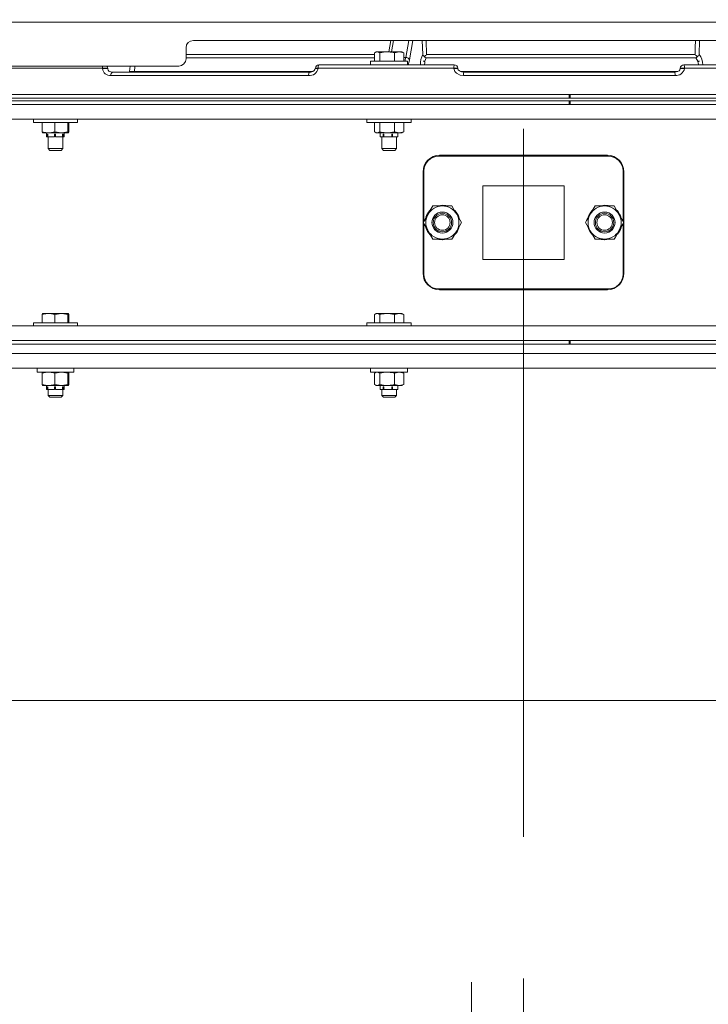
# Model space of a CAD drawing. Units: inches. Extents: x 1 to 15.2, y 0.6 to 10.4.
# Drawn here: x 8 to 8.5, y 6.2 to 6.9 of the extents above; entities that cross this region are included whole.
import ezdxf

# ---------------------------------------------------------------- set-up
doc = ezdxf.new("R2010")
doc.units = ezdxf.units.IN
doc.header["$MEASUREMENT"] = 0
doc.linetypes.add('CENTERX2', pattern=[0.8, 0.5, -0.1, 0.1, -0.1])
doc.layers.add('FORMAT', color=7, linetype='Continuous')
doc.styles.add('SLDTEXTSTYLE0', font='TXT', dxfattribs={"width": 0.605})
doc.dimstyles.new('SLDDIMSTYLE0', dxfattribs={"dimtxt": 0.08, "dimasz": 0.13, "dimexe": 0, "dimexo": 0.0625, "dimgap": 0.02, "dimtad": 0, "dimtih": 1, "dimtoh": 1, "dimdec": 6, "dimlfac": 24, "dimrnd": 1e-09, "dimzin": 12, "dimdsep": 46, "dimlunit": 5, "dimtxsty": 'SLDTEXTSTYLE0', "dimsah": 1, "dimcen": 0.09, "dimadec": 0, "dimazin": 3, "dimtfac": 1, "dimtdec": 1, "dimtofl": 0, "dimtmove": 0, "dimatfit": 3, "dimfxl": 0, "dimfrac": 2, "dimtolj": 1, "dimtzin": 12, "dimarcsym": 0})

# ---------------------------------------------------------------- blocks, each defined once
blk = doc.blocks.new('_D_12')
at = {"layer": 'FORMAT'}
for p, q in [((7.15293, 7.43788), (7.15293, 8.08136)), ((9.51184, 4.46562), (9.51184, 8.08136)), ((7.15293, 7.95636), (7.56252, 7.95636)), ((9.51184, 7.95636), (8.07584, 7.95636)), ((7.67404, 7.95625), (7.65571, 7.95625)), ((7.65571, 7.95625), (7.65571, 7.83347)), ((7.96432, 7.95625), (7.98265, 7.95625)), ((7.98265, 7.95625), (7.98265, 7.83347)), ((7.65571, 7.83347), (7.67404, 7.83347)), ((7.98265, 7.83347), (7.96432, 7.83347))]:
    blk.add_line(p, q, dxfattribs=at)
for points in [[(7.15293, 7.95636), (7.28293, 7.93636), (7.28293, 7.97636)], [(9.51184, 7.95636), (9.38184, 7.97636), (9.38184, 7.93636)]]:
    blk.add_solid(points, dxfattribs=at)
at = {"layer": 'FORMAT', "char_height": 0.08, "attachment_point": 1, "style": 'SLDTEXTSTYLE0'}
for s, insert in [('56 5/8', (7.6664, 8.07771)), ('1438', (7.69696, 7.93659))]:
    blk.add_mtext(s, dxfattribs=dict(at, insert=insert))
blk = doc.blocks.new('_D_13')
at = {"layer": 'FORMAT'}
for p, q in [((6.71526, 6.5108), (6.71526, 8.26524)), ((9.51184, 4.46562), (9.51184, 8.26524)), ((6.71526, 8.14024), (8.06833, 8.14024)), ((8.17985, 8.14012), (8.16151, 8.14012)), ((8.16151, 8.14012), (8.16151, 8.01735)), ((8.47012, 8.14012), (8.48846, 8.14012)), ((8.48846, 8.14012), (8.48846, 8.01735)), ((9.51184, 8.14024), (8.58164, 8.14024)), ((8.16151, 8.01735), (8.17985, 8.01735)), ((8.48846, 8.01735), (8.47012, 8.01735))]:
    blk.add_line(p, q, dxfattribs=at)
for points in [[(6.71526, 8.14024), (6.84526, 8.12024), (6.84526, 8.16024)], [(9.51184, 8.14024), (9.38184, 8.16024), (9.38184, 8.12024)]]:
    blk.add_solid(points, dxfattribs=at)
at = {"layer": 'FORMAT', "char_height": 0.08, "attachment_point": 1, "style": 'SLDTEXTSTYLE0'}
for s, insert in [('67 1/8', (8.17221, 8.26158)), ('1705', (8.20276, 8.12047))]:
    blk.add_mtext(s, dxfattribs=dict(at, insert=insert))
blk = doc.blocks.new('_D_14')
at = {"layer": 'FORMAT'}
for p, q in [((6.49621, 6.29356), (6.49621, 8.46377)), ((9.51184, 4.46562), (9.51184, 8.46377)), ((6.49621, 8.33877), (7.50509, 8.33877)), ((7.61661, 8.33865), (7.59828, 8.33865)), ((7.59828, 8.33865), (7.59828, 8.21588)), ((7.90689, 8.33865), (7.92522, 8.33865)), ((7.92522, 8.33865), (7.92522, 8.21588)), ((9.51184, 8.33877), (8.01841, 8.33877)), ((7.59828, 8.21588), (7.61661, 8.21588)), ((7.92522, 8.21588), (7.90689, 8.21588))]:
    blk.add_line(p, q, dxfattribs=at)
for points in [[(6.49621, 8.33877), (6.62621, 8.31877), (6.62621, 8.35877)], [(9.51184, 8.33877), (9.38184, 8.35877), (9.38184, 8.31877)]]:
    blk.add_solid(points, dxfattribs=at)
at = {"layer": 'FORMAT', "char_height": 0.08, "attachment_point": 1, "style": 'SLDTEXTSTYLE0'}
for s, insert in [('72 3/8', (7.60897, 8.46011)), ('1838', (7.63953, 8.319))]:
    blk.add_mtext(s, dxfattribs=dict(at, insert=insert))
blk = doc.blocks.new('CENTER_OF_MASS_1')
at = {"color": 0, "linetype": 'Continuous', "lineweight": 0}
blk.add_line((0, 0.3937), (0, 0.25591), dxfattribs=at)

msp = doc.modelspace()

# ---------------------------------------------------------------- linework, layer by layer
at = {"color": 7, "linetype": 'Continuous', "lineweight": 15}
for p, q in [((7.57829692, 6.93358889), (9.08079694, 6.93358889)), ((8.09642193, 6.92056797), (8.62767194, 6.92056797)), ((8.23574687, 6.92056797), (8.23433627, 6.91257101)), ((8.23769605, 6.92056797), (8.23628545, 6.91257101)), ((8.24632553, 6.90856765), (8.24844227, 6.92056797)), ((8.25146667, 6.92056797), (8.24903727, 6.90679515)), ((8.25836215, 6.91071208), (8.25807749, 6.92056797)), ((8.26086349, 6.92056797), (8.26114739, 6.91067923)), ((8.45390067, 6.92056797), (8.45367612, 6.91071208)), ((8.09121359, 6.9153596), (8.09121359, 6.90762919)), ((8.09121359, 6.91067923), (8.22420689, 6.91067923)), ((8.22420689, 6.90835254), (8.09121359, 6.90835254)), ((8.22420689, 6.91175712), (8.22609205, 6.91257101)), ((8.22420689, 6.91175712), (8.22420689, 6.90602917)), ((8.22548689, 6.91257101), (8.22476391, 6.91215351)), ((8.22548689, 6.91257101), (8.22609205, 6.91257101)), ((8.22609205, 6.91257101), (8.23317287, 6.91257101)), ((8.22797722, 6.91175712), (8.22797722, 6.90602917)), ((8.23317287, 6.91257101), (8.24167901, 6.91257101)), ((8.23836852, 6.91175712), (8.24167901, 6.91257101)), ((8.23836852, 6.91175712), (8.23836852, 6.90602917)), ((8.24167901, 6.91257101), (8.2437095, 6.91257101)), ((8.24443247, 6.91215351), (8.2437095, 6.91257101)), ((8.2449895, 6.91175712), (8.2443604, 6.91202874)), ((8.2449895, 6.91175712), (8.2449895, 6.90602917)), ((8.2449895, 6.90856765), (8.24632553, 6.90856765)), ((8.45117874, 6.90835254), (8.26087557, 6.90835254)), ((8.26114739, 6.91067923), (8.45069728, 6.91067923)), ((7.72779986, 6.90242082), (8.08600527, 6.90242082)), ((8.03223049, 6.90095182), (7.95072131, 6.90095182)), ((8.03223352, 6.90074336), (8.03223049, 6.90095182)), ((8.03587103, 6.90061254), (8.03592539, 6.90064852)), ((8.05133736, 6.89869064), (8.05169347, 6.90242082)), ((8.18253385, 6.90096023), (8.18252223, 6.90075177)), ((8.18444816, 6.90095182), (8.1844365, 6.90074336)), ((8.28044016, 6.90095182), (8.18444816, 6.90095182)), ((8.18502997, 6.90332095), (8.28063707, 6.90332095)), ((8.22157736, 6.90602917), (8.22157736, 6.90332095)), ((8.22157736, 6.90602917), (8.24761902, 6.90602917)), ((8.24761902, 6.90332095), (8.24761902, 6.90602917)), ((8.25997366, 6.90592513), (8.25876513, 6.90592513)), ((8.28044864, 6.90074336), (8.28044016, 6.90095182)), ((8.28314346, 6.90071383), (8.28313502, 6.9009221)), ((8.44030941, 6.90090704), (8.44030222, 6.90069878)), ((8.44280792, 6.90332095), (8.53630844, 6.90332095)), ((8.4432639, 6.90095182), (8.44325668, 6.90074336)), ((8.53714084, 6.90095182), (8.4432639, 6.90095182)), ((8.45381746, 6.90592513), (8.45258815, 6.90592513)), ((8.17777394, 6.89574346), (8.03809841, 6.89574346)), ((8.03926654, 6.89811258), (8.17838224, 6.89811258)), ((8.05133993, 6.89791058), (8.05133736, 6.89869064)), ((8.05469501, 6.89865779), (8.05469748, 6.89787753)), ((8.18068252, 6.89865779), (8.05469501, 6.89865779)), ((8.43858729, 6.89865779), (8.28502925, 6.89865779)), ((8.43661476, 6.89574346), (8.28720706, 6.89574346)), ((8.28737676, 6.89811258), (8.43618563, 6.89811258)), ((7.70595509, 6.88248768), (8.68036632, 6.88248768)), ((7.70700756, 6.8798835), (8.68036632, 6.8798835)), ((7.70700756, 6.8798835), (8.36181605, 6.8798835)), ((8.36181605, 6.88248768), (8.36181605, 6.8798835)), ((8.36181963, 6.8798835), (8.36181963, 6.88248768)), ((8.36244019, 6.88248768), (8.36244019, 6.8798835)), ((8.36244019, 6.8798835), (8.68036632, 6.8798835)), ((8.68036632, 6.87788338), (7.70700756, 6.87788338)), ((7.70700756, 6.87788338), (8.36181605, 6.87788338)), ((7.70700756, 6.87527919), (8.68036632, 6.87527919)), ((7.70700756, 6.87527919), (8.36181605, 6.87527919)), ((8.36181605, 6.87788338), (8.36181605, 6.87527919)), ((8.36181963, 6.87527919), (8.36181963, 6.87788338)), ((8.36244019, 6.87788338), (8.36244019, 6.87527919)), ((8.36244019, 6.87788338), (8.68036632, 6.87788338)), ((8.36244019, 6.87527919), (8.68036632, 6.87527919)), ((7.98335035, 6.86486266), (7.83559045, 6.86486266)), ((7.98335035, 6.86486266), (7.98335035, 6.86269593)), ((7.98335035, 6.86486266), (8.01460033, 6.86486266)), ((8.01460033, 6.86269593), (8.01460033, 6.86486266)), ((8.21897319, 6.86486266), (8.01460033, 6.86486266)), ((8.21897319, 6.86486266), (8.21897319, 6.86269593)), ((8.21897319, 6.86486266), (8.25022319, 6.86486266)), ((8.25022319, 6.86269593), (8.25022319, 6.86486266)), ((8.47101355, 6.86486266), (8.25022319, 6.86486266)), ((8.01460033, 6.86269593), (7.98335035, 6.86269593)), ((7.98959784, 6.86269593), (7.98959784, 6.85609014)), ((7.99842453, 6.86269593), (7.99842453, 6.85609014)), ((8.00780202, 6.86269593), (8.00780202, 6.85609014)), ((8.00835284, 6.86269593), (8.00835284, 6.85609014)), ((8.25022319, 6.86269593), (8.21897319, 6.86269593)), ((8.22420315, 6.86269593), (8.22420315, 6.85609014)), ((8.22797484, 6.86269593), (8.22797484, 6.85609014)), ((8.23836988, 6.86269593), (8.23836988, 6.85609014)), ((8.24499323, 6.86269593), (8.24499323, 6.85609014)), ((7.99401118, 6.85527605), (7.98987325, 6.85527605)), ((7.99272535, 6.85527605), (7.99272535, 6.85249274)), ((7.99327165, 6.85249274), (7.99272535, 6.85249274)), ((7.99327165, 6.8544426), (7.99327165, 6.85249274)), ((7.99327165, 6.8544426), (7.9935554, 6.8544426)), ((7.99327165, 6.85249274), (7.9935554, 6.85249274)), ((7.9935554, 6.8544426), (7.9935554, 6.85249274)), ((7.99833658, 6.85249274), (7.9935554, 6.85249274)), ((7.99376701, 6.85249274), (7.99376701, 6.84415435)), ((8.00311328, 6.85527605), (7.99401118, 6.85527605)), ((7.99833658, 6.8544426), (7.99896071, 6.8544426)), ((7.99833658, 6.8544426), (7.99833658, 6.85249274)), ((7.99833658, 6.85249274), (7.99839119, 6.85249274)), ((7.99842453, 6.85609014), (8.00311328, 6.85527605)), ((7.99896071, 6.8544426), (7.99896071, 6.85249274)), ((8.00404028, 6.85249274), (7.99896071, 6.85249274)), ((8.00807743, 6.85527605), (8.00311328, 6.85527605)), ((8.00404028, 6.8544426), (8.00438067, 6.8544426)), ((8.00404028, 6.8544426), (8.00404028, 6.85249274)), ((8.00438067, 6.85249274), (8.00404028, 6.85249274)), ((8.00418367, 6.84415435), (8.00418367, 6.85249274)), ((8.00438067, 6.8544426), (8.00438067, 6.85249274)), ((8.00522533, 6.85249274), (8.00438067, 6.85249274)), ((8.00522533, 6.85249274), (8.00522533, 6.85527605)), ((8.00780202, 6.85609014), (8.00807743, 6.85527605)), ((8.22420315, 6.85609014), (8.226089, 6.85527605)), ((8.22476038, 6.85569355), (8.22548361, 6.85527605)), ((8.226089, 6.85527605), (8.22548361, 6.85527605)), ((8.23317236, 6.85527605), (8.226089, 6.85527605)), ((8.22834819, 6.85527605), (8.22834819, 6.85249274)), ((8.230427, 6.85249274), (8.22834819, 6.85249274)), ((8.22938986, 6.85249274), (8.22938986, 6.84415435)), ((8.230427, 6.8544426), (8.230427, 6.85249274)), ((8.230427, 6.8544426), (8.23091272, 6.8544426)), ((8.230427, 6.85249274), (8.23091272, 6.85249274)), ((8.23091272, 6.8544426), (8.23091272, 6.85249274)), ((8.23654345, 6.85249274), (8.23091272, 6.85249274)), ((8.24168155, 6.85527605), (8.23317236, 6.85527605)), ((8.23654345, 6.8544426), (8.23712693, 6.8544426)), ((8.23654345, 6.8544426), (8.23654345, 6.85249274)), ((8.23712693, 6.85249274), (8.23675307, 6.85249274)), ((8.23712693, 6.8544426), (8.23712693, 6.85249274)), ((8.24071463, 6.85249274), (8.23712693, 6.85249274)), ((8.23836988, 6.85609014), (8.24168155, 6.85527605)), ((8.23980652, 6.84415435), (8.23980652, 6.85249274)), ((8.24071463, 6.8544426), (8.24081241, 6.8544426)), ((8.24071463, 6.8544426), (8.24071463, 6.85249274)), ((8.24081241, 6.85249274), (8.24071463, 6.85249274)), ((8.24081241, 6.8544426), (8.24081241, 6.85249274)), ((8.24084819, 6.85249274), (8.24081241, 6.85249274)), ((8.24084819, 6.85249274), (8.24084819, 6.85527605)), ((8.24371277, 6.85527605), (8.24168155, 6.85527605)), ((8.24371277, 6.85527605), (8.244436, 6.85569355)), ((8.24499323, 6.85609014), (8.24436391, 6.85581832)), ((7.99376701, 6.84415435), (7.99501701, 6.84290417)), ((7.99376701, 6.84415435), (8.00418367, 6.84415435)), ((8.00293367, 6.84290417), (8.00418367, 6.84415435)), ((8.22938986, 6.84415435), (8.23063986, 6.84290417)), ((8.22938986, 6.84415435), (8.23980652, 6.84415435)), ((8.23855653, 6.84290417), (8.23980652, 6.84415435)), ((7.99501701, 6.84290417), (8.00293367, 6.84290417)), ((8.23063986, 6.84290417), (8.23855653, 6.84290417)), ((8.2696511, 6.83882082), (8.38944277, 6.83882082)), ((8.27030214, 6.83947202), (8.38879172, 6.83947202)), ((8.25858339, 6.82775329), (8.25858339, 6.75613854)), ((8.25923443, 6.82840429), (8.25923443, 6.7928306)), ((8.39985943, 6.82840429), (8.39985943, 6.7928306)), ((8.40051047, 6.82775329), (8.40051047, 6.75613854)), ((8.3009011, 6.81798755), (8.3009011, 6.76590428)), ((8.3009011, 6.81798755), (8.35819276, 6.81798755)), ((8.35819276, 6.81798755), (8.35819276, 6.76590428)), ((8.26548944, 6.80366464), (8.27225527, 6.80366464)), ((8.27225527, 6.80366464), (8.27902109, 6.80366464)), ((8.38007278, 6.80366464), (8.3868386, 6.80366464)), ((8.3868386, 6.80366464), (8.39360442, 6.80366464)), ((8.25923443, 6.79106123), (8.25923443, 6.75548755)), ((8.40037024, 6.79194592), (8.39698734, 6.78608655)), ((8.39985943, 6.79106123), (8.39985943, 6.75548755)), ((8.27225527, 6.78022719), (8.26548944, 6.78022719)), ((8.27225527, 6.77973753), (8.26979544, 6.77998803)), ((8.27902109, 6.78022719), (8.27225527, 6.78022719)), ((8.27225527, 6.77994071), (8.27225527, 6.77973753)), ((8.27246833, 6.77973948), (8.27246478, 6.77994247)), ((8.3868386, 6.78022719), (8.38007278, 6.78022719)), ((8.3868386, 6.77973753), (8.38437877, 6.77998803)), ((8.39360442, 6.78022719), (8.3868386, 6.78022719)), ((8.3868386, 6.77994071), (8.3868386, 6.77973753)), ((8.38705166, 6.77973948), (8.38704812, 6.77994247)), ((8.3009011, 6.76590428), (8.35819276, 6.76590428)), ((8.2696511, 6.74507101), (8.38944277, 6.74507101)), ((8.27030214, 6.74441982), (8.38879172, 6.74441982)), ((7.98960121, 6.72692386), (7.98960121, 6.72119591)), ((7.98987653, 6.72773756), (7.99401297, 6.72773756)), ((7.99401297, 6.72773756), (8.00311179, 6.72773756)), ((7.99842472, 6.72692386), (8.00311179, 6.72773756)), ((7.99842472, 6.72692386), (7.99842472, 6.72119591)), ((8.00311179, 6.72773756), (8.00807415, 6.72773756)), ((8.00779886, 6.72692386), (8.00807415, 6.72773756)), ((8.00779886, 6.72692386), (8.00779886, 6.72119591)), ((8.00834947, 6.72692386), (8.00834947, 6.72119591)), ((8.22420689, 6.72692386), (8.22609205, 6.72773756)), ((8.22420689, 6.72692386), (8.22420689, 6.72119591)), ((8.22548689, 6.72773756), (8.22476391, 6.72732025)), ((8.22548689, 6.72773756), (8.22609205, 6.72773756)), ((8.22609205, 6.72773756), (8.23317287, 6.72773756)), ((8.22797722, 6.72692386), (8.22797722, 6.72119591)), ((8.23317287, 6.72773756), (8.24167901, 6.72773756)), ((8.23836852, 6.72692386), (8.24167901, 6.72773756)), ((8.23836852, 6.72692386), (8.23836852, 6.72119591)), ((8.24167901, 6.72773756), (8.2437095, 6.72773756)), ((8.24443247, 6.72732025), (8.2437095, 6.72773756)), ((8.2449895, 6.72692386), (8.2443604, 6.72719529)), ((8.2449895, 6.72692386), (8.2449895, 6.72119591)), ((7.83559045, 6.71902918), (7.98335035, 6.71902918)), ((7.98335035, 6.72119591), (7.98335035, 6.71902918)), ((7.98335035, 6.72119591), (8.01460033, 6.72119591)), ((8.01460033, 6.71902918), (7.98335035, 6.71902918)), ((8.01460033, 6.71902918), (8.01460033, 6.72119591)), ((8.01460033, 6.71902918), (8.21897319, 6.71902918)), ((8.21897319, 6.72119591), (8.21897319, 6.71902918)), ((8.21897319, 6.72119591), (8.25022319, 6.72119591)), ((8.25022319, 6.71902918), (8.21897319, 6.71902918)), ((8.25022319, 6.71902918), (8.25022319, 6.72119591)), ((8.25022319, 6.71902918), (8.47101355, 6.71902918)), ((8.68036632, 6.70861264), (7.70700756, 6.70861264)), ((7.70700756, 6.70861264), (8.36181605, 6.70861264)), ((7.70700756, 6.70600846), (8.36181605, 6.70600846)), ((7.70700756, 6.70600846), (8.68036632, 6.70600846)), ((8.36181605, 6.70861264), (8.36181605, 6.70600846)), ((8.36181963, 6.70600846), (8.36181963, 6.70861264)), ((8.36244019, 6.70861264), (8.36244019, 6.70600846)), ((8.36244019, 6.70861264), (8.68036632, 6.70861264)), ((8.36244019, 6.70600846), (8.68036632, 6.70600846)), ((7.70700756, 6.69944667), (8.68036632, 6.69944667)), ((8.68036632, 6.68903013), (7.70715109, 6.68903013)), ((7.98595451, 6.68903013), (7.98595451, 6.68632172)), ((7.98595451, 6.68632172), (8.00989554, 6.68632172)), ((7.98959784, 6.68550763), (7.98959784, 6.67754919)), ((7.99842453, 6.68550763), (8.00311328, 6.68632172)), ((7.99842453, 6.68550763), (7.99842453, 6.67754919)), ((8.00780202, 6.68550763), (8.00807743, 6.68632172)), ((8.00780202, 6.68550763), (8.00780202, 6.67754919)), ((8.00835284, 6.68550763), (8.00835284, 6.67754919)), ((8.00989554, 6.68632172), (8.01199617, 6.68632172)), ((8.01199617, 6.68632172), (8.01199617, 6.68903013)), ((8.22157736, 6.68903013), (8.22157736, 6.68632172)), ((8.22157736, 6.68632172), (8.24745872, 6.68632172)), ((8.22420315, 6.68550763), (8.22483247, 6.68577925)), ((8.22420315, 6.68550763), (8.22420315, 6.67754919)), ((8.22548361, 6.68632172), (8.22476038, 6.68590421)), ((8.22797484, 6.68550763), (8.22797484, 6.67754919)), ((8.23836988, 6.68550763), (8.24168155, 6.68632172)), ((8.23836988, 6.68550763), (8.23836988, 6.67754919)), ((8.244436, 6.68590421), (8.24371277, 6.68632172)), ((8.24499323, 6.68550763), (8.24436391, 6.68577925)), ((8.24499323, 6.68550763), (8.24499323, 6.67754919)), ((8.24745872, 6.68632172), (8.24761902, 6.68632172)), ((8.24761902, 6.68632172), (8.24761902, 6.68903013)), ((7.99401118, 6.67673511), (7.98987325, 6.67673511)), ((7.99272535, 6.67673511), (7.99272535, 6.67395199)), ((8.00311328, 6.67673511), (7.99401118, 6.67673511)), ((7.99842453, 6.67754919), (8.00311328, 6.67673511)), ((8.00807743, 6.67673511), (8.00311328, 6.67673511)), ((8.00522533, 6.67395199), (8.00522533, 6.67673511)), ((8.00780202, 6.67754919), (8.00807743, 6.67673511)), ((8.22420315, 6.67754919), (8.226089, 6.67673511)), ((8.22476038, 6.67715261), (8.22548361, 6.67673511)), ((8.226089, 6.67673511), (8.22548361, 6.67673511)), ((8.23317236, 6.67673511), (8.226089, 6.67673511)), ((8.22834819, 6.67673511), (8.22834819, 6.67395199)), ((8.24168155, 6.67673511), (8.23317236, 6.67673511)), ((8.23836988, 6.67754919), (8.24168155, 6.67673511)), ((8.24084819, 6.67395199), (8.24084819, 6.67673511)), ((8.24371277, 6.67673511), (8.24168155, 6.67673511)), ((8.24371277, 6.67673511), (8.244436, 6.67715261)), ((8.24499323, 6.67754919), (8.24436391, 6.67727757)), ((7.99327165, 6.67395199), (7.99272535, 6.67395199)), ((7.99327165, 6.67590185), (7.9935554, 6.67590185)), ((7.99327165, 6.67590185), (7.99327165, 6.67395199)), ((7.99327165, 6.67395199), (7.9935554, 6.67395199)), ((7.9935554, 6.67590185), (7.9935554, 6.67395199)), ((7.99833658, 6.67395199), (7.9935554, 6.67395199)), ((7.99376701, 6.67395199), (7.99376701, 6.66973762)), ((7.99376701, 6.66973762), (7.99501701, 6.66848765)), ((7.99376701, 6.66973762), (7.99613868, 6.66973762)), ((7.99613868, 6.66973762), (8.00418367, 6.66973762)), ((7.99833658, 6.67590185), (7.99896071, 6.67590185)), ((7.99833658, 6.67590185), (7.99833658, 6.67395199)), ((7.99833658, 6.67395199), (7.99839119, 6.67395199)), ((7.99896071, 6.67395199), (7.99896071, 6.67590185)), ((8.00404028, 6.67395199), (7.99896071, 6.67395199)), ((8.00293367, 6.66848765), (8.00418367, 6.66973762)), ((8.00404028, 6.67590185), (8.00438067, 6.67590185)), ((8.00404028, 6.67590185), (8.00404028, 6.67395199)), ((8.00438067, 6.67395199), (8.00404028, 6.67395199)), ((8.00418367, 6.66973762), (8.00418367, 6.67395199)), ((8.00438067, 6.67590185), (8.00438067, 6.67395199)), ((8.00522533, 6.67395199), (8.00438067, 6.67395199)), ((8.230427, 6.67395199), (8.22834819, 6.67395199)), ((8.22938986, 6.67395199), (8.22938986, 6.66973762)), ((8.22938986, 6.66973762), (8.23063986, 6.66848765)), ((8.22938986, 6.66973762), (8.23378343, 6.66973762)), ((8.230427, 6.67590185), (8.23091272, 6.67590185)), ((8.230427, 6.67590185), (8.230427, 6.67395199)), ((8.230427, 6.67395199), (8.23091272, 6.67395199)), ((8.23091272, 6.67590185), (8.23091272, 6.67395199)), ((8.23654345, 6.67395199), (8.23091272, 6.67395199)), ((8.23378343, 6.66973762), (8.23980652, 6.66973762)), ((8.23654345, 6.67590185), (8.23712693, 6.67590185)), ((8.23654345, 6.67590185), (8.23654345, 6.67395199)), ((8.23675307, 6.67395199), (8.23712693, 6.67395199)), ((8.23712693, 6.67395199), (8.23712693, 6.67590185)), ((8.24071463, 6.67395199), (8.23712693, 6.67395199)), ((8.23855653, 6.66848765), (8.23980652, 6.66973762)), ((8.23980652, 6.66973762), (8.23980652, 6.67395199)), ((8.24071463, 6.67590185), (8.24081241, 6.67590185)), ((8.24071463, 6.67590185), (8.24071463, 6.67395199)), ((8.24081241, 6.67395199), (8.24071463, 6.67395199)), ((8.24081241, 6.67590185), (8.24081241, 6.67395199)), ((8.24084819, 6.67395199), (8.24081241, 6.67395199)), ((7.99501701, 6.66848765), (7.99681948, 6.66848765)), ((7.99681948, 6.66848765), (8.00293367, 6.66848765)), ((8.23063986, 6.66848765), (8.23397897, 6.66848765)), ((8.23397897, 6.66848765), (8.23855653, 6.66848765)), ((7.73350527, 6.45436793), (8.73445331, 6.45436793))]:
    msp.add_line(p, q, dxfattribs=at)
at = {"color": 7, "linetype": 'Continuous', "lineweight": 15, "flags": 128}
for points in [[(8.45069728, 6.91067923), (8.45081019, 6.91566916), (8.450921, 6.92056797)], [(8.22609205, 6.91257101), (8.22622607, 6.91256652), (8.22797722, 6.91175712)], [(8.22797722, 6.91175712), (8.23205001, 6.91253014), (8.23317287, 6.91257101)], [(8.23317287, 6.91257101), (8.2374159, 6.91201545), (8.23836852, 6.91175712)], [(8.24167901, 6.91257101), (8.24191435, 6.91256652), (8.2449895, 6.91175712)], [(8.26087557, 6.90835254), (8.26028374, 6.90721148), (8.25997367, 6.90592513)], [(8.45258815, 6.90592513), (8.45209232, 6.90721148), (8.45117874, 6.90835254)], [(8.03587103, 6.90061254), (8.03591151, 6.90027364), (8.03612997, 6.899695), (8.03617687, 6.89961424), (8.03673933, 6.89896891), (8.03799892, 6.89830051), (8.03926654, 6.89811258)], [(8.03592539, 6.90064832), (8.03592329, 6.90079421), (8.03592241, 6.90085678)], [(8.05511807, 6.90242082), (8.0550023, 6.90206354), (8.05469501, 6.89865779)], [(8.18250498, 6.90075568), (8.18247132, 6.9004426), (8.18224992, 6.89993319), (8.18173585, 6.89931426), (8.18072872, 6.89863901), (8.17927615, 6.89818513), (8.17838228, 6.89817321)], [(8.25876513, 6.90592513), (8.25932944, 6.90559758), (8.25989864, 6.90548318)], [(8.25989864, 6.90548318), (8.2598326, 6.90502657), (8.2596972, 6.90332095)], [(8.28720706, 6.89574346), (8.28470449, 6.89611931), (8.28220346, 6.89745611), (8.28107728, 6.89874696), (8.28053698, 6.90006577), (8.28044864, 6.90074336)], [(8.28737572, 6.89811317), (8.28736543, 6.89811258), (8.28565511, 6.898367), (8.28432928, 6.89899062), (8.28349487, 6.89978359), (8.28319056, 6.90040858), (8.28316403, 6.90071775)], [(8.44028468, 6.90070367), (8.44025658, 6.9003898), (8.4400185, 6.89985066), (8.4394253, 6.89918754), (8.43829256, 6.89851777), (8.43675942, 6.89814133), (8.43618808, 6.8981689)], [(8.45271137, 6.90548318), (8.45332876, 6.90562281), (8.45381746, 6.90592513)], [(8.45306641, 6.90332095), (8.45282151, 6.90502657), (8.45271137, 6.90548318)], [(7.98959784, 6.85609014), (7.99040716, 6.85583162), (7.99401118, 6.85527605)], [(7.98987325, 6.85527605), (7.98985367, 6.85528035), (7.98959784, 6.85609014)], [(7.99401118, 6.85527605), (7.99496507, 6.85531672), (7.99842453, 6.85609014)], [(8.00311328, 6.85527605), (8.00344661, 6.85528035), (8.00780202, 6.85609014)], [(8.00807743, 6.85527605), (8.00809701, 6.85528035), (8.00835284, 6.85609014)], [(8.226089, 6.85527605), (8.22622306, 6.85528035), (8.22797484, 6.85609014)], [(8.22797484, 6.85609014), (8.22892797, 6.85583162), (8.23317236, 6.85527605)], [(8.23317236, 6.85527605), (8.23429574, 6.85531672), (8.23836988, 6.85609014)], [(8.24168155, 6.85527605), (8.24191698, 6.85528035), (8.24499323, 6.85609014)], [(8.26210653, 6.79780528), (8.26302716, 6.79939982), (8.26548944, 6.80366464)], [(8.26961796, 6.80386606), (8.27214873, 6.80415372), (8.27480719, 6.80388464)], [(8.27337012, 6.80389931), (8.2721505, 6.80395074), (8.27039324, 6.80380583)], [(8.27902109, 6.80366464), (8.28067847, 6.80079392), (8.282404, 6.79780528)], [(8.37668986, 6.79780528), (8.37761049, 6.79939982), (8.38007278, 6.80366464)], [(8.38420129, 6.80386606), (8.38673206, 6.80415372), (8.38939053, 6.80388464)], [(8.38795345, 6.80389931), (8.38673383, 6.80395074), (8.38497657, 6.80380583)], [(8.39360442, 6.80366464), (8.3952618, 6.80079392), (8.39698734, 6.79780528)], [(8.25872362, 6.79194592), (8.25957847, 6.79342665), (8.26210653, 6.79780528)], [(8.28344249, 6.79630148), (8.28300914, 6.79728257), (8.28203658, 6.79890664)], [(8.282404, 6.79780528), (8.28264454, 6.79738875), (8.28578691, 6.79194592)], [(8.37330695, 6.79194592), (8.3741618, 6.79342665), (8.37668986, 6.79780528)], [(8.39802582, 6.79630148), (8.39759247, 6.79728257), (8.39661992, 6.79890664)], [(8.39698734, 6.79780528), (8.39722787, 6.79738875), (8.40037024, 6.79194592)], [(8.26210653, 6.78608655), (8.261866, 6.78650308), (8.25872362, 6.79194592)], [(8.28578691, 6.79194592), (8.28332463, 6.7876811), (8.282404, 6.78608655)], [(8.37668986, 6.78608655), (8.37644933, 6.78650308), (8.37330695, 6.79194592)], [(8.26119241, 6.78728354), (8.26145523, 6.78670333), (8.26262861, 6.78477283)], [(8.26548944, 6.78022719), (8.26383206, 6.78309791), (8.26210653, 6.78608655)], [(8.282404, 6.78608655), (8.27987594, 6.78170772), (8.27902109, 6.78022719)], [(8.37577574, 6.78728354), (8.37603857, 6.78670333), (8.37721194, 6.78477283)], [(8.38007278, 6.78022719), (8.37841539, 6.78309791), (8.37668986, 6.78608655)], [(8.39698734, 6.78608655), (8.39445927, 6.78170772), (8.39360442, 6.78022719)], [(8.27562714, 6.78021252), (8.2751718, 6.78009109), (8.27246833, 6.77973948)], [(8.39021047, 6.78021252), (8.38975513, 6.78009109), (8.38705166, 6.77973948)], [(7.98960121, 6.72692386), (7.99041009, 6.72718219), (7.99401297, 6.72773756)], [(7.98987653, 6.72773756), (7.98985695, 6.72773306), (7.98960121, 6.72692386)], [(7.99401297, 6.72773756), (7.99496641, 6.72769688), (7.99842472, 6.72692386)], [(8.00311179, 6.72773756), (8.00344499, 6.72773306), (8.00779886, 6.72692386)], [(8.00807415, 6.72773756), (8.00809373, 6.72773306), (8.00834947, 6.72692386)], [(8.22609205, 6.72773756), (8.22622607, 6.72773306), (8.22797722, 6.72692386)], [(8.22797722, 6.72692386), (8.22892984, 6.72718219), (8.23317287, 6.72773756)], [(8.23317287, 6.72773756), (8.23429573, 6.72769688), (8.23836852, 6.72692386)], [(8.24167901, 6.72773756), (8.24191435, 6.72773306), (8.2449895, 6.72692386)], [(7.98959784, 6.68550763), (7.99305727, 6.68628084), (7.99401118, 6.68632172)], [(7.98987325, 6.68632172), (7.98985367, 6.68631722), (7.98959784, 6.68550763)], [(7.99401118, 6.68632172), (7.99761521, 6.68576615), (7.99842453, 6.68550763)], [(8.00311328, 6.68632172), (8.00344661, 6.68631722), (8.00780202, 6.68550763)], [(8.00807743, 6.68632172), (8.00809701, 6.68631722), (8.00835284, 6.68550763)], [(8.226089, 6.68632172), (8.22622306, 6.68631722), (8.22797484, 6.68550763)], [(8.22797484, 6.68550763), (8.23204897, 6.68628084), (8.23317236, 6.68632172)], [(8.23317236, 6.68632172), (8.23741675, 6.68576615), (8.23836988, 6.68550763)], [(8.24168155, 6.68632172), (8.24191698, 6.68631722), (8.24499323, 6.68550763)], [(7.98959784, 6.67754919), (7.99305727, 6.67677598), (7.99401118, 6.67673511)], [(7.98987325, 6.67673511), (7.98985367, 6.6767396), (7.98959784, 6.67754919)], [(7.99401118, 6.67673511), (7.99761521, 6.67729067), (7.99842453, 6.67754919)], [(8.00311328, 6.67673511), (8.00344661, 6.6767396), (8.00780202, 6.67754919)], [(8.00807743, 6.67673511), (8.00809701, 6.6767396), (8.00835284, 6.67754919)], [(8.226089, 6.67673511), (8.22622306, 6.6767396), (8.22797484, 6.67754919)], [(8.22797484, 6.67754919), (8.23204897, 6.67677598), (8.23317236, 6.67673511)], [(8.23317236, 6.67673511), (8.23741675, 6.67729067), (8.23836988, 6.67754919)], [(8.24168155, 6.67673511), (8.24191698, 6.6767396), (8.24499323, 6.67754919)]]:
    msp.add_lwpolyline(points, dxfattribs=at)
at = {"color": 7, "linetype": 'Continuous', "lineweight": 15}
for centre, radius in [((8.27225527, 6.79194592), 0.00741687), ((8.27225527, 6.79194592), 0.00652083), ((8.27225527, 6.79194592), 0.00547917), ((8.3868386, 6.79194592), 0.00741687), ((8.3868386, 6.79194592), 0.00652083), ((8.3868386, 6.79194592), 0.00547917)]:
    msp.add_circle(centre, radius, dxfattribs=at)
for centre, radius, start, end in [((8.09642193, 6.91535962), 0.00520833, 90, 180), ((8.08600527, 6.90762914), 0.00520833, 270, 0), ((8.24651677, 6.90589962), 0.00267487, 19.56001215, 94.09978289), ((8.27179903, 6.90414944), 0.01495387, 153.9688824, 183.17598091), ((8.26107246, 6.91148058), 0.00281716, 195.83045737, 237.02121448), ((8.23791915, 6.9329901), 0.03220755, 312.1648922, 316.15405712), ((8.26135613, 6.91074266), 0.00243795, 221.81062389, 258.63170284), ((8.46607067, 6.92523226), 0.02116912, 223.42977564, 229.57418851), ((8.45070608, 6.91034123), 0.00204409, 283.36938809, 323.22004603), ((8.45056925, 6.91195438), 0.00334604, 302.0181801, 338.20571099), ((8.44502578, 6.90374509), 0.01110709, 357.8115493, 38.8479995), ((8.0364971, 6.90091375), 0.00426678, 159.31620331, 179.4886985), ((8.03372547, 6.88726998), 0.01376328, 80.81495842, 96.23583374), ((8.03372893, 6.88705146), 0.01377332, 80.82374164, 96.23307721), ((8.03763837, 6.90114354), 0.00541965, 184.2344985, 274.86930117), ((8.03342266, 6.90082092), 0.0025, 0.82124972, 39.78856489), ((8.17830101, 6.90198011), 0.00625889, 265.1692467, 348.60340179), ((8.18343529, 6.8899605), 0.01082924, 84.69519872, 94.83655466), ((8.18502997, 6.90082092), 0.0025, 90, 176.80747777), ((8.18344411, 6.89002686), 0.010971, 84.74905575, 94.75929815), ((8.1873886, 6.90148572), 0.00298851, 142.11376645, 190.2910677), ((8.28796063, 6.90151952), 0.00754186, 166.18084431, 184.31687295), ((8.28165586, 6.88899409), 0.01201937, 82.93100632, 95.80510678), ((8.28166612, 6.88879295), 0.01201227, 82.93561509, 95.81710416), ((8.28063707, 6.90082092), 0.0025, 2.32063681, 90), ((8.43719481, 6.90188445), 0.00616833, 264.60406061, 349.33937744), ((8.4419791, 6.88743357), 0.01337097, 84.51711488, 97.20449695), ((8.44280792, 6.90082092), 0.0025, 90, 178.02565008), ((8.44198819, 6.88763262), 0.01338015, 84.52893622, 97.20781295), ((8.4397316, 6.90150041), 0.00357465, 351.17209767, 30.61667233), ((8.04023681, 6.89616163), 0.00217891, 116.44253027, 191.06474991), ((8.05331831, 6.92955141), 0.03092428, 266.32724061, 272.55157316), ((8.18062598, 6.89627382), 0.00290094, 140.66500524, 190.53424765), ((8.29588837, 6.89631226), 0.00869992, 168.05714226, 183.74866508), ((8.4329039, 6.89629472), 0.00375159, 351.55023776, 28.9835451), ((8.27030235, 6.82775306), 0.01171896, 90.00101652, 179.99886397), ((8.2696511, 6.82840425), 0.01041667, 90, 180), ((8.38879155, 6.82775309), 0.01171893, 0.00097256, 89.99914695), ((8.38944277, 6.82840425), 0.01041667, 0, 90), ((8.27225527, 6.79194592), 0.01171875, 90, 150), ((8.27225527, 6.79194592), 0.01171875, 30, 90), ((8.3868386, 6.79194592), 0.01171875, 90, 150), ((8.3868386, 6.79194592), 0.01171875, 30, 90), ((8.27225527, 6.79194592), 0.01171875, 150, 210), ((8.27225527, 6.79194592), 0.01220833, 136.19928305, 162.43694059), ((8.27225527, 6.79194592), 0.01200521, 138.89605731, 157.27695956), ((8.27225527, 6.79194592), 0.01220833, 15.16761914, 44.07621904), ((8.27225527, 6.79194592), 0.01171875, 330, 30), ((8.3868386, 6.79194592), 0.01171875, 150, 210), ((8.3868386, 6.79194592), 0.01220833, 136.19928305, 162.43694059), ((8.3868386, 6.79194592), 0.01200521, 138.89605731, 157.27695956), ((8.3868386, 6.79194592), 0.01220833, 15.16761914, 44.07621904), ((8.3868386, 6.79194592), 0.01171875, 330, 30), ((8.27225527, 6.79194592), 0.01220833, 196.46161063, 225.42745149), ((8.27225527, 6.79194592), 0.01220833, 318.25418836, 341.71873143), ((8.27225527, 6.79194592), 0.01200521, 321.24979672, 341.30561769), ((8.3868386, 6.79194592), 0.01220833, 196.46161063, 225.42745149), ((8.3868386, 6.79194592), 0.01220833, 318.25418836, 341.71873143), ((8.3868386, 6.79194592), 0.01200521, 321.24979672, 341.30561769), ((8.27225527, 6.79194592), 0.01171875, 210, 270), ((8.27225527, 6.79194592), 0.01171875, 270, 330), ((8.3868386, 6.79194592), 0.01171875, 210, 270), ((8.3868386, 6.79194592), 0.01171875, 270, 330), ((8.27030232, 6.75613874), 0.01171893, 180.00097256, 269.99914695), ((8.2696511, 6.75548759), 0.01041667, 180, 270), ((8.38879151, 6.75613878), 0.01171896, 270.00101652, 359.99886397), ((8.38944277, 6.75548759), 0.01041667, 270, 0)]:
    msp.add_arc(centre, radius, start, end, dxfattribs=at)
for centre, major_axis, ratio, start_param, end_param in [((8.24295529, 6.92415425), (-0.00093919, 0.02083253), 0.194520945, 3.648417281, 3.85833495), ((8.24540755, 6.92425214), (-0.00093767, 0.02333265), 0.190483417, 3.591680404, 3.859449505), ((8.24898594, 6.92415425), (0, 0.02083333), 0.949776476, 3.072456114, 3.141592654)]:
    msp.add_ellipse(centre, major_axis=major_axis, ratio=ratio, start_param=start_param, end_param=end_param, dxfattribs=at)
at = {"layer": 'FORMAT', "linetype": 'CENTERX2', "lineweight": 0}
msp.add_line((8.32954693, 7.65803627), (8.32954693, 4.25496432), dxfattribs=at)

# ---------------------------------------------------------------- block references
at = {"color": 7, "linetype": 'Continuous', "lineweight": 0}
msp.add_blockref('CENTER_OF_MASS_1', (8.29271673, 5.86179906), dxfattribs=at)

# ---------------------------------------------------------------- dimensions: what is measured, and where the dimension line sits
at = {"layer": 'FORMAT'}
for base, p2, picture, middle in [((6.4962136, 8.33876598), (6.4962136, 6.24355967), '_D_14', (7.76175152, 8.33876598)), ((7.15293443, 7.9563578), (7.15293443, 7.38788259), '_D_12', (7.81918098, 7.9563578))]:
    dim = msp.add_linear_dim(base=base, p1=(9.5118386, 4.41562217), p2=p2, dimstyle='SLDDIMSTYLE0', dxfattribs=at)
    dim.commit()
    dim.dimension.update_dxf_attribs({"geometry": picture, "text_midpoint": middle, "dimtype": 160})
dim = msp.add_linear_dim(base=(6.71525527, 8.1402351), p1=(9.5118386, 4.41562217), p2=(6.71525527, 6.46079925), angle=0, dimstyle='SLDDIMSTYLE0', dxfattribs=at)
dim.commit()
dim.dimension.update_dxf_attribs({"geometry": '_D_13', "text_midpoint": (8.32498603, 8.1402351), "dimtype": 160})

doc.saveas('drawing.dxf')
